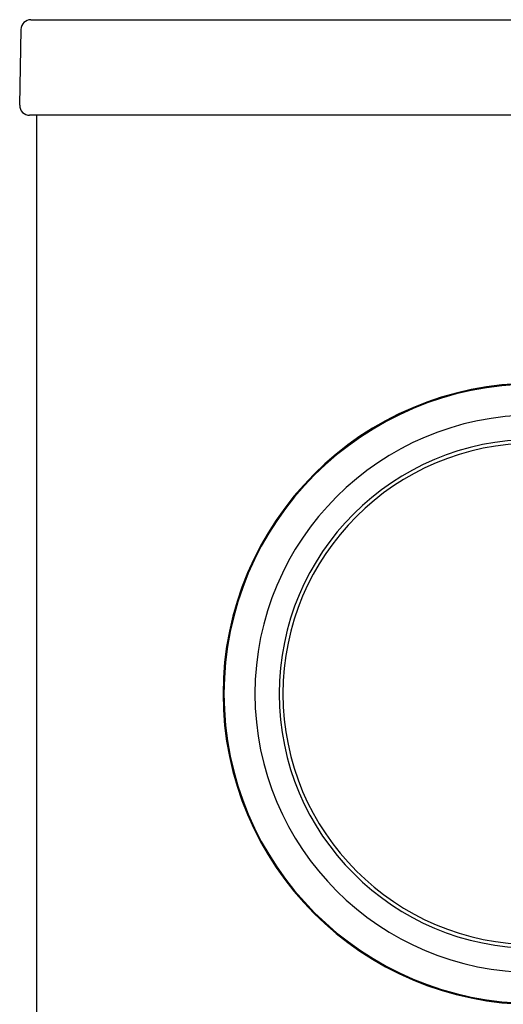
# Model space of a CAD drawing. Units: inches. Extents: x 1.4 to 16.2, y 1.2 to 10.1.
# Drawn here: x 5.5 to 5.7, y 4.8 to 5 of the extents above; entities that cross this region are included whole.
import ezdxf

# ---------------------------------------------------------------- set-up
doc = ezdxf.new("R2010")
doc.units = ezdxf.units.IN
doc.header["$MEASUREMENT"] = 0
for name, color, linetype in [('20', 7, 'Continuous'), ('DV1_20', 7, 'Continuous'), ('DV1_Default', 7, 'Continuous')]:
    doc.layers.add(name, color=color, linetype=linetype)

# ---------------------------------------------------------------- blocks, each defined once
blk = doc.blocks.new('SE2')
at = {"layer": 'DV1_20', "color": 7, "linetype": 'Continuous'}
for p, q in [((5.52589, 5.04652), (5.53156, 5.04652)), ((5.53156, 5.04652), (6.70665, 5.04652)), ((5.52287, 5.02356), (5.52323, 5.0439)), ((5.5312, 5.02085), (5.52554, 5.02085)), ((5.52744, 3.78846), (5.52744, 5.02085)), ((6.70701, 5.02085), (5.5312, 5.02085))]:
    blk.add_line(p, q, dxfattribs=at)
for centre, start, end in [((5.52589, 5.04385), 90, 179), ((5.52554, 5.02352), 179, 270)]:
    blk.add_arc(centre, 0.00267, start, end, dxfattribs=at)
at = {"layer": 'DV1_Default', "color": 7, "linetype": 'Continuous'}
for radius in [0.08333, 0.08309, 0.07477, 0.06827, 0.06727]:
    blk.add_arc((5.66076, 4.8656), radius, 90, 270, dxfattribs=at)
blk = doc.blocks.new('SE1')
at = {"layer": '20'}
blk.add_blockref('SE2', (0, 0), dxfattribs=at)
blk = doc.blocks.new('SE')
at = {"layer": '20'}
blk.add_blockref('SE1', (0, 0), dxfattribs=at)

msp = doc.modelspace()

# ---------------------------------------------------------------- block references
msp.add_blockref('SE', (0, 0))

doc.saveas('drawing.dxf')
